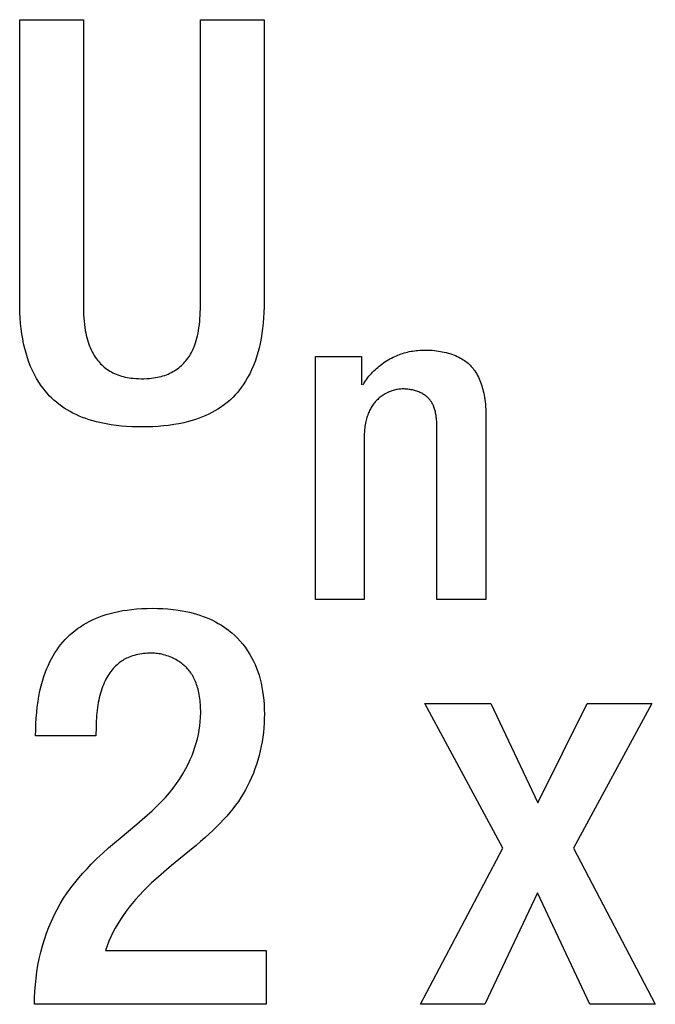
# Model space of a CAD drawing. Units: millimetres. Extents: x 59 to 225, y 76 to 190.
# Drawn here: x 199 to 202, y 108 to 112 of the extents above; entities that cross this region are included whole.
import ezdxf

# ---------------------------------------------------------------- set-up
doc = ezdxf.new("R2010")
doc.units = ezdxf.units.MM
doc.header["$LTSCALE"] = 16.335
doc.layers.add('CURVE', color=7, linetype='CONTINUOUS')

msp = doc.modelspace()

# ---------------------------------------------------------------- linework, layer by layer
at = {"layer": 'CURVE', "color": 253, "linetype": 'CONTINUOUS'}
for p, q in [((199.0758, 112.4437), (199.3369, 112.4437)), ((199.0758, 111.2903), (199.0758, 112.4437)), ((199.3369, 112.4437), (199.3369, 111.2696)), ((199.8165, 112.4437), (200.0776, 112.4437)), ((199.8165, 111.2696), (199.8165, 112.4437)), ((200.0776, 112.4437), (200.0776, 111.2903)), ((200.2885, 111.0629), (200.4772, 111.0629)), ((200.2885, 110.0666), (200.2885, 111.0629)), ((200.4772, 111.0629), (200.4772, 110.9461)), ((200.9871, 110.8183), (200.9871, 110.0666)), ((200.7866, 110.7501), (200.7866, 110.7613)), ((200.7866, 110.0666), (200.7866, 110.7501)), ((200.4883, 110.7349), (200.4883, 110.0666)), ((200.4883, 110.0666), (200.2885, 110.0666)), ((200.9871, 110.0666), (200.7866, 110.0666)), ((200.737, 109.6401), (201.0078, 109.6401)), ((201.056, 109.0461), (200.737, 109.6401)), ((201.0078, 109.6401), (201.2, 109.2322)), ((201.2, 109.2322), (201.4019, 109.6401)), ((201.6679, 109.6401), (201.3468, 109.0461)), ((201.4019, 109.6401), (201.6679, 109.6401)), ((199.3886, 109.5071), (199.1412, 109.5071)), ((199.4876, 109.0883), (199.5564, 109.1455)), ((199.7804, 109.0422), (199.6986, 108.9753)), ((200.7191, 108.4064), (201.056, 109.0461)), ((201.3468, 109.0461), (201.6817, 108.4064)), ((201.198, 108.8629), (200.9823, 108.4064)), ((201.4136, 108.4064), (201.198, 108.8629)), ((199.4279, 108.6265), (200.0859, 108.6265)), ((200.0859, 108.6265), (200.0859, 108.4064)), ((200.0859, 108.4064), (199.1364, 108.4064)), ((200.9823, 108.4064), (200.7191, 108.4064)), ((201.6817, 108.4064), (201.4136, 108.4064))]:
    msp.add_line(p, q, dxfattribs=at)
for points in [[(200.0776, 111.2903), (200.0774, 111.2666), (200.0767, 111.2435), (200.0755, 111.221), (200.0738, 111.199), (200.0716, 111.1775), (200.0689, 111.1566), (200.0656, 111.1362), (200.0617, 111.1164), (200.0573, 111.0971), (200.0523, 111.0784), (200.0467, 111.0601), (200.0406, 111.0423), (200.0339, 111.0251), (200.0266, 111.0083), (200.0188, 110.9921), (200.0104, 110.9764), (200.0015, 110.9611), (199.9919, 110.9464), (199.9843, 110.9357), (199.9764, 110.9253), (199.9681, 110.9152), (199.9595, 110.9054), (199.9504, 110.896), (199.941, 110.8869), (199.9312, 110.8782), (199.9209, 110.8698), (199.9102, 110.8617), (199.8992, 110.854), (199.8877, 110.8466), (199.8759, 110.8395), (199.8637, 110.8329), (199.8512, 110.8265), (199.8383, 110.8205), (199.825, 110.8149), (199.8113, 110.8095), (199.7972, 110.8046), (199.7828, 110.8), (199.7682, 110.7959), (199.7483, 110.791), (199.728, 110.7868), (199.7073, 110.7832), (199.6863, 110.7803), (199.665, 110.7779), (199.6435, 110.7761), (199.6218, 110.7749), (199.6001, 110.7741), (199.5784, 110.7739), (199.5567, 110.7741), (199.5352, 110.7747), (199.5138, 110.7759), (199.4926, 110.7776), (199.4715, 110.7798), (199.4507, 110.7826), (199.4302, 110.786), (199.4099, 110.79), (199.3901, 110.7947), (199.3754, 110.7987), (199.361, 110.8031), (199.3469, 110.8079), (199.3332, 110.813), (199.3199, 110.8185), (199.3069, 110.8243), (199.2943, 110.8305), (199.2821, 110.837), (199.2702, 110.8438), (199.2586, 110.8511), (199.2474, 110.8586), (199.2366, 110.8666), (199.2261, 110.8749), (199.216, 110.8835), (199.2064, 110.8925), (199.1971, 110.9019), (199.1882, 110.9117), (199.1797, 110.9218), (199.1715, 110.9322), (199.1638, 110.943), (199.154, 110.9577), (199.1448, 110.973), (199.1362, 110.9889), (199.1281, 111.0052), (199.1206, 111.0221), (199.1137, 111.0396), (199.1074, 111.0575), (199.1017, 111.0761), (199.0965, 111.0951), (199.092, 111.1147), (199.088, 111.1348), (199.0846, 111.1554), (199.0818, 111.1766), (199.0796, 111.1983), (199.0779, 111.2205), (199.0767, 111.2432), (199.076, 111.2665), (199.0758, 111.2903)], [(199.3369, 111.2696), (199.337, 111.2571), (199.3373, 111.2445), (199.3378, 111.232), (199.3386, 111.2195), (199.3397, 111.207), (199.341, 111.1945), (199.3427, 111.1821), (199.3447, 111.1697), (199.3466, 111.1597), (199.3488, 111.1499), (199.3512, 111.1401), (199.3539, 111.1304), (199.3569, 111.1208), (199.3595, 111.1128), (199.3624, 111.105), (199.3656, 111.0973), (199.369, 111.0897), (199.3726, 111.0821), (199.3765, 111.0747), (199.3808, 111.0674), (199.3853, 111.0602), (199.3902, 111.0531), (199.3941, 111.048), (199.3983, 111.0429), (199.4026, 111.038), (199.4072, 111.0331), (199.412, 111.0284), (199.417, 111.0238), (199.4223, 111.0193), (199.4277, 111.015), (199.4334, 111.0108), (199.4393, 111.0068), (199.4454, 111.003), (199.4516, 110.9994), (199.4581, 110.996), (199.4647, 110.9928), (199.4715, 110.9899), (199.4785, 110.9871), (199.4857, 110.9846), (199.493, 110.9824), (199.5005, 110.9804), (199.5082, 110.9785), (199.5161, 110.977), (199.5241, 110.9756), (199.5323, 110.9744), (199.5405, 110.9734), (199.5516, 110.9725), (199.5628, 110.9719), (199.5741, 110.9716), (199.5853, 110.9717), (199.5965, 110.9721), (199.6077, 110.9729), (199.616, 110.9737), (199.6242, 110.9747), (199.6323, 110.9759), (199.6403, 110.9773), (199.6481, 110.979), (199.6557, 110.9809), (199.6631, 110.9829), (199.6704, 110.9853), (199.6775, 110.9879), (199.6845, 110.9907), (199.6912, 110.9938), (199.6978, 110.9971), (199.7043, 111.0006), (199.7105, 111.0044), (199.7165, 111.0083), (199.7224, 111.0124), (199.728, 111.0167), (199.7334, 111.0212), (199.7387, 111.0257), (199.7437, 111.0305), (199.7484, 111.0353), (199.753, 111.0402), (199.7573, 111.0452), (199.7614, 111.0504), (199.7665, 111.0574), (199.7713, 111.0646), (199.7758, 111.072), (199.78, 111.0794), (199.7838, 111.087), (199.7874, 111.0947), (199.7906, 111.1025), (199.7937, 111.1104), (199.7965, 111.1185), (199.7995, 111.1282), (199.8023, 111.1381), (199.8047, 111.148), (199.8069, 111.1581), (199.8088, 111.1681), (199.8108, 111.1808), (199.8124, 111.1934), (199.8138, 111.2061), (199.8148, 111.2187), (199.8156, 111.2314), (199.8161, 111.2441), (199.8164, 111.2569), (199.8165, 111.2696)], [(200.4834, 110.9461), (200.487, 110.9523), (200.4908, 110.9584), (200.4947, 110.9644), (200.4989, 110.9703), (200.5033, 110.9762), (200.5078, 110.9819), (200.5126, 110.9876), (200.5176, 110.9933), (200.5228, 110.9988), (200.5277, 111.0038), (200.5328, 111.0086), (200.538, 111.0134), (200.5434, 111.0182), (200.549, 111.0228), (200.5548, 111.0274), (200.5607, 111.0319), (200.5668, 111.0362), (200.5731, 111.0405), (200.5795, 111.0446), (200.5861, 111.0486), (200.5929, 111.0525), (200.5998, 111.0562), (200.6069, 111.0598), (200.6141, 111.0632), (200.6202, 111.0659), (200.6265, 111.0685), (200.6328, 111.071), (200.6393, 111.0733), (200.6458, 111.0755), (200.6524, 111.0775), (200.6591, 111.0793), (200.6659, 111.081), (200.6727, 111.0826), (200.6797, 111.0839), (200.6867, 111.0852), (200.6938, 111.0862), (200.701, 111.0871), (200.7083, 111.0878), (200.7156, 111.0884), (200.7231, 111.0888), (200.7306, 111.089), (200.7383, 111.0891)], [(200.7383, 111.0891), (200.7479, 111.089), (200.7575, 111.0886), (200.7672, 111.088), (200.7769, 111.0871), (200.7848, 111.0862), (200.7927, 111.0851), (200.8006, 111.0838), (200.8085, 111.0823), (200.8164, 111.0807), (200.8242, 111.0788), (200.832, 111.0767), (200.8397, 111.0744), (200.8472, 111.0719), (200.8546, 111.0692), (200.8619, 111.0664), (200.869, 111.0633), (200.8759, 111.0599), (200.8826, 111.0564), (200.8891, 111.0527), (200.8943, 111.0495), (200.8995, 111.046), (200.9044, 111.0425), (200.9092, 111.0388), (200.9139, 111.0349), (200.9184, 111.0308), (200.9227, 111.0266), (200.9268, 111.0222), (200.9308, 111.0177), (200.9346, 111.013), (200.9383, 111.0082), (200.9417, 111.0033), (200.9457, 110.9972), (200.9495, 110.9909), (200.953, 110.9845), (200.9563, 110.9779), (200.9595, 110.9711), (200.9624, 110.9642), (200.9652, 110.9572), (200.9677, 110.95), (200.9701, 110.9427), (200.9724, 110.9352), (200.9744, 110.9277), (200.9763, 110.92), (200.978, 110.9122), (200.9796, 110.9043), (200.981, 110.8964), (200.9825, 110.8865), (200.9838, 110.8766), (200.9849, 110.8667), (200.9857, 110.8568), (200.9863, 110.8471), (200.9868, 110.8374), (200.987, 110.8278), (200.9871, 110.8183)], [(200.6481, 110.9296), (200.6435, 110.9295), (200.6388, 110.9293), (200.6342, 110.9289), (200.6296, 110.9283), (200.625, 110.9276), (200.6204, 110.9267), (200.6158, 110.9257), (200.6112, 110.9246), (200.6066, 110.9232), (200.6019, 110.9218), (200.5981, 110.9204), (200.5943, 110.919), (200.5905, 110.9174), (200.5867, 110.9157), (200.5829, 110.914), (200.5791, 110.9121), (200.5746, 110.9097), (200.5702, 110.9071), (200.5658, 110.9044), (200.5615, 110.9015), (200.5572, 110.8984), (200.5537, 110.8957), (200.5502, 110.8929), (200.5468, 110.8899), (200.5434, 110.8868), (200.5401, 110.8836), (200.5369, 110.8803), (200.5338, 110.8768), (200.5308, 110.8732), (200.5279, 110.8695), (200.5251, 110.8657), (200.5223, 110.8618), (200.5197, 110.8578), (200.5172, 110.8537), (200.5148, 110.8495), (200.5125, 110.8452), (200.5103, 110.8407), (200.5082, 110.8362), (200.5062, 110.8316), (200.5043, 110.8269), (200.5025, 110.8221), (200.5008, 110.8172), (200.4992, 110.8122), (200.4977, 110.8071), (200.4963, 110.802), (200.4948, 110.7957), (200.4935, 110.7893), (200.4923, 110.7828), (200.4912, 110.7762), (200.4903, 110.7696), (200.4897, 110.764), (200.4892, 110.7583), (200.4888, 110.7526), (200.4885, 110.7468), (200.4883, 110.7409), (200.4883, 110.7349)], [(200.7866, 110.7613), (200.7865, 110.7667), (200.7864, 110.7721), (200.7863, 110.7775), (200.7861, 110.7828), (200.7859, 110.788), (200.7856, 110.7931), (200.7853, 110.7981), (200.7849, 110.803), (200.7844, 110.8078), (200.7839, 110.8126), (200.7833, 110.8172), (200.7826, 110.8218), (200.7818, 110.8264), (200.781, 110.8309), (200.78, 110.8353), (200.7789, 110.8398), (200.7778, 110.8441), (200.7765, 110.8484), (200.7751, 110.8526), (200.7736, 110.8567), (200.772, 110.8607), (200.7703, 110.8646), (200.7688, 110.8677), (200.7672, 110.8707), (200.7656, 110.8736), (200.7638, 110.8765), (200.762, 110.8792), (200.7604, 110.8815), (200.7587, 110.8837), (200.757, 110.8859), (200.7552, 110.888), (200.7533, 110.89), (200.7514, 110.892), (200.7494, 110.894), (200.7474, 110.8958), (200.7453, 110.8977), (200.7421, 110.9003), (200.7387, 110.9028), (200.7352, 110.9052), (200.7316, 110.9075), (200.7279, 110.9097), (200.7241, 110.9117), (200.7201, 110.9137), (200.7161, 110.9156), (200.712, 110.9173), (200.7078, 110.9189), (200.7035, 110.9205), (200.6991, 110.9219), (200.6945, 110.9232), (200.6899, 110.9245), (200.6856, 110.9254), (200.6812, 110.9264), (200.6768, 110.9272), (200.6723, 110.9279), (200.6676, 110.9285), (200.6629, 110.9289), (200.6581, 110.9293), (200.6531, 110.9295), (200.6481, 110.9296)], [(199.1412, 109.5071), (199.1415, 109.532), (199.1423, 109.5564), (199.1436, 109.5802), (199.1455, 109.6035), (199.1479, 109.6262), (199.151, 109.6484), (199.1547, 109.6701), (199.1589, 109.6912), (199.1638, 109.7118), (199.1693, 109.7318), (199.1754, 109.7512), (199.1822, 109.7701), (199.1876, 109.7838), (199.1933, 109.7972), (199.1994, 109.8102), (199.2059, 109.8229), (199.2127, 109.8352), (199.2198, 109.8472), (199.2274, 109.8588), (199.2353, 109.87), (199.2437, 109.8809), (199.2524, 109.8914), (199.2616, 109.9016), (199.2711, 109.9114), (199.2811, 109.9208), (199.2914, 109.9298), (199.3021, 109.9384), (199.3131, 109.9467), (199.3246, 109.9546), (199.3363, 109.9622), (199.3485, 109.9694), (199.3609, 109.9762), (199.3737, 109.9826), (199.3868, 109.9886), (199.4002, 109.9941), (199.4139, 109.9992), (199.43, 110.0046), (199.4466, 110.0093), (199.4634, 110.0136), (199.4806, 110.0173), (199.4982, 110.0205), (199.5159, 110.0232), (199.5339, 110.0255), (199.5551, 110.0275), (199.5764, 110.029), (199.5979, 110.0298), (199.6194, 110.0301), (199.6409, 110.0298), (199.6624, 110.0289), (199.6838, 110.0275), (199.7051, 110.0254), (199.7261, 110.0226), (199.7417, 110.0201), (199.757, 110.0171), (199.772, 110.0139), (199.7866, 110.0102), (199.8008, 110.0062), (199.8145, 110.0019), (199.8278, 109.9972), (199.8408, 109.9922), (199.8535, 109.9867), (199.8659, 109.981), (199.8779, 109.9749), (199.8895, 109.9685), (199.9007, 109.9619), (199.9115, 109.955), (199.9219, 109.9478), (199.932, 109.9403), (199.9449, 109.9299), (199.9573, 109.919), (199.9691, 109.9075), (199.9803, 109.8954), (199.9909, 109.8828), (200.0009, 109.8695), (200.0104, 109.8557), (200.0193, 109.8413), (200.0276, 109.8263), (200.0343, 109.813), (200.0406, 109.7993), (200.0465, 109.7852), (200.0519, 109.7705), (200.0569, 109.7554), (200.0614, 109.7398), (200.0654, 109.7237), (200.0689, 109.7071), (200.0719, 109.6899), (200.0744, 109.6723), (200.0764, 109.6541), (200.0778, 109.6355), (200.0787, 109.6163), (200.079, 109.5967)], [(199.616, 109.8464), (199.6077, 109.8463), (199.5996, 109.846), (199.5916, 109.8454), (199.5838, 109.8447), (199.576, 109.8437), (199.5682, 109.8424), (199.5606, 109.8409), (199.553, 109.8392), (199.5456, 109.8373), (199.5384, 109.8351), (199.5313, 109.8327), (199.5243, 109.83), (199.5188, 109.8277), (199.5135, 109.8252), (199.5082, 109.8225), (199.5031, 109.8196), (199.4981, 109.8166), (199.4932, 109.8134), (199.4885, 109.8101), (199.4839, 109.8065), (199.4794, 109.8028), (199.475, 109.799), (199.4697, 109.794), (199.4645, 109.7887), (199.4596, 109.7833), (199.4548, 109.7776), (199.4501, 109.7717), (199.4456, 109.7656), (199.4413, 109.7593), (199.4372, 109.7528), (199.4332, 109.7461), (199.4294, 109.7393), (199.4258, 109.7323), (199.4224, 109.7252), (199.4188, 109.7169), (199.4153, 109.7084), (199.4121, 109.6997), (199.4092, 109.6909), (199.4065, 109.6818), (199.4039, 109.6725), (199.4016, 109.6631), (199.3996, 109.6534), (199.3977, 109.6436), (199.396, 109.6335), (199.3945, 109.6232), (199.3932, 109.6126), (199.3921, 109.6019), (199.3912, 109.5909), (199.3904, 109.5796), (199.3898, 109.5681), (199.3893, 109.5564), (199.389, 109.5444), (199.3888, 109.5322), (199.3886, 109.5198), (199.3886, 109.5071)], [(199.8179, 109.6011), (199.8178, 109.61), (199.8176, 109.6187), (199.8172, 109.6273), (199.8167, 109.6358), (199.8161, 109.6441), (199.8153, 109.6523), (199.8143, 109.6604), (199.8132, 109.6683), (199.8119, 109.6761), (199.8104, 109.6838), (199.8088, 109.6914), (199.8069, 109.6989), (199.8052, 109.7052), (199.8033, 109.7115), (199.8013, 109.7176), (199.7991, 109.7237), (199.7967, 109.7296), (199.7942, 109.7355), (199.7915, 109.7412), (199.789, 109.7462), (199.7864, 109.751), (199.7836, 109.7557), (199.7807, 109.7604), (199.7777, 109.7649), (199.7745, 109.7693), (199.7712, 109.7736), (199.7678, 109.7777), (199.7643, 109.7818), (199.7606, 109.7857), (199.7568, 109.7895), (199.7529, 109.7931), (199.7489, 109.7967), (199.7448, 109.8001), (199.7406, 109.8034), (199.7363, 109.8066), (199.7313, 109.8102), (199.7262, 109.8135), (199.7209, 109.8167), (199.7156, 109.8198), (199.7102, 109.8227), (199.7047, 109.8255), (199.6991, 109.828), (199.6925, 109.8309), (199.6859, 109.8335), (199.6791, 109.8358), (199.6723, 109.838), (199.6654, 109.8399), (199.6585, 109.8416), (199.6526, 109.8428), (199.6466, 109.8439), (199.6405, 109.8448), (199.6344, 109.8455), (199.6283, 109.846), (199.6222, 109.8463), (199.616, 109.8464)], [(199.5564, 109.1455), (199.5781, 109.1639), (199.599, 109.1821), (199.6191, 109.2003), (199.6382, 109.2184), (199.6564, 109.2366), (199.6736, 109.255), (199.6898, 109.2736), (199.705, 109.2925), (199.7193, 109.3119), (199.7327, 109.3316), (199.7452, 109.3519), (199.7569, 109.3727), (199.7677, 109.3939), (199.7752, 109.4102), (199.7822, 109.4266), (199.7886, 109.4434), (199.7944, 109.4603), (199.7997, 109.4775), (199.8044, 109.4948), (199.8084, 109.5123), (199.8117, 109.5299), (199.8144, 109.5476), (199.8163, 109.5653), (199.8175, 109.5832), (199.8179, 109.6011)], [(200.079, 109.5967), (200.0787, 109.5778), (200.0779, 109.5589), (200.0766, 109.54), (200.0748, 109.5211), (200.0724, 109.5021), (200.0694, 109.4831), (200.066, 109.4642), (200.0619, 109.4454), (200.0574, 109.4267), (200.0522, 109.4081), (200.0466, 109.3898), (200.0404, 109.3716), (200.0337, 109.3538), (200.0264, 109.3363), (200.0186, 109.3191), (200.0104, 109.3023), (200.0016, 109.2858), (199.9923, 109.2698), (199.9825, 109.2541), (199.9722, 109.2386), (199.9612, 109.2234), (199.9497, 109.2083), (199.9376, 109.1934), (199.9249, 109.1785), (199.9116, 109.1637), (199.8976, 109.1488), (199.8829, 109.134), (199.8676, 109.1191), (199.8516, 109.1041), (199.8349, 109.0889), (199.8175, 109.0736), (199.7993, 109.058), (199.7804, 109.0422)], [(199.1364, 108.4064), (199.1368, 108.4332), (199.138, 108.4599), (199.14, 108.4867), (199.1428, 108.5134), (199.1464, 108.5401), (199.1508, 108.5668), (199.1561, 108.5934), (199.1622, 108.6198), (199.1692, 108.6461), (199.177, 108.672), (199.1857, 108.6977), (199.1953, 108.7229), (199.2057, 108.7477), (199.217, 108.772), (199.2291, 108.7957), (199.2421, 108.8188), (199.2559, 108.8413), (199.2705, 108.8631), (199.2858, 108.8843), (199.3016, 108.9048), (199.318, 108.9246), (199.3347, 108.9438), (199.3519, 108.9624), (199.3692, 108.9804), (199.3927, 109.0037), (199.4164, 109.026), (199.4402, 109.0475), (199.464, 109.0682), (199.4876, 109.0883)], [(199.6986, 108.9753), (199.6771, 108.9574), (199.6554, 108.9389), (199.6338, 108.9198), (199.6166, 108.9041), (199.5996, 108.8878), (199.5829, 108.871), (199.5664, 108.8536), (199.5502, 108.8356), (199.5371, 108.8201), (199.5243, 108.8042), (199.512, 108.7878), (199.5, 108.7711), (199.4887, 108.7541), (199.4779, 108.7368), (199.4678, 108.7192), (199.4583, 108.7013), (199.4496, 108.6832), (199.4416, 108.6647), (199.4343, 108.6458), (199.4279, 108.6265)]]:
    msp.add_lwpolyline(points, dxfattribs=at)

doc.saveas('drawing.dxf')
